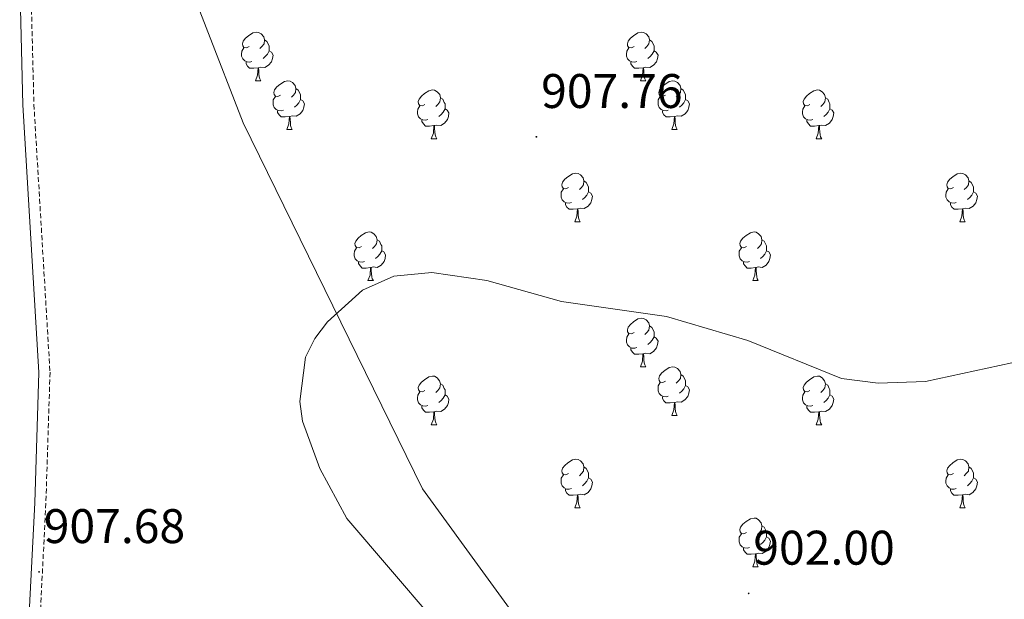
# Model space of a CAD drawing. Units: metres. Extents: x 565520 to 570004, y 4739918 to 4742932.
# Drawn here: x 566542 to 566745, y 4742013 to 4742132 of the extents above; entities that cross this region are included whole.
import ezdxf
from ezdxf.enums import TextEntityAlignment as Align

# ---------------------------------------------------------------- set-up
doc = ezdxf.new("R2010")
doc.units = ezdxf.units.M
doc.header["$MEASUREMENT"] = 0
doc.linetypes.add('TRAZOSX2', pattern=[1.5, 1, -0.5])
for name, color, linetype, lineweight in [('Carátula', 7, 'Continuous', 5), ('Level 21', 19, 'Continuous', 0), ('Level 35', 92, 'TRAZOSX2', 0), ('Level 36', 19, 'Continuous', 40), ('Level 41', 19, 'Continuous', 0), ('Level 5', 36, 'Continuous', 0), ('Level 7', 19, 'Continuous', 0)]:
    doc.layers.add(name, color=color, linetype=linetype, lineweight=lineweight)
doc.styles.add('Arial', font='ARIAL.TTF', dxfattribs={"height": 0.2})

# ---------------------------------------------------------------- blocks, each defined once
blk = doc.blocks.new('5PATER')
at = {"layer": 'Carátula', "linetype": 'Continuous', "lineweight": 5}
h = blk.add_hatch(color=250, dxfattribs=at)
edge = h.paths.add_edge_path()
edge.add_ellipse((0, 0), major_axis=(-1.33, -1.34), ratio=0.999422, start_angle=0, end_angle=360)

msp = doc.modelspace()

# ---------------------------------------------------------------- linework, layer by layer
at = {"layer": 'Level 21', "color": 19, "linetype": 'Continuous', "lineweight": 0}
msp.add_polyline3d([(566623.74, 4741835.87, 904.72), (566620.44, 4741847.22, 905.8), (566615.62, 4741858.27, 905.77), (566612.52, 4741867.8, 905.77), (566598.22, 4741883.5, 905.97), (566596.24, 4741890.28, 906.11), (566592.45, 4741895.92, 906.15), (566589.32, 4741899.55, 906.12), (566582.34, 4741905.31, 905.9), (566575.62, 4741921.99, 905.98), (566551.87, 4741961.3, 906.63), (566546.93, 4741970.98, 906.85), (566545.18, 4741976.71, 906.7), (566542.86, 4741992.41, 906.87), (566544.89, 4742032.66, 907.94), (566545.74, 4742059.53, 907.9), (566542.43, 4742114.69, 908.54), (566541.78, 4742140.27, 908.72)], dxfattribs=at)
at = {"layer": 'Level 21', "color": 19, "linetype": 'TRAZOSX2', "lineweight": 0}
msp.add_polyline3d([(566544.06, 4742140.38, 908.72), (566544.71, 4742114.78, 908.54), (566548.03, 4742059.56, 907.9), (566547.18, 4742032.56, 907.94), (566545.15, 4741992.52, 906.87), (566547.42, 4741977.22, 906.7), (566549.06, 4741971.84, 906.85), (566553.87, 4741962.41, 906.63), (566577.67, 4741923.02, 905.98), (566584.24, 4741906.7, 905.9), (566590.93, 4741901.19, 906.12), (566594.27, 4741897.3, 906.15), (566598.34, 4741891.26, 906.11), (566600.27, 4741884.65, 905.97), (566614.54, 4741868.97, 905.77), (566617.76, 4741859.08, 905.77), (566622.6, 4741848, 905.8), (566626.35, 4741835.07, 904.72), (566667.4, 4741822.5, 904.62), (566677.87, 4741817.38, 904), (566688.26, 4741813.84, 904.58), (566701.33, 4741812.04, 904.9), (566721.84, 4741811.95, 905.13), (566747.55, 4741809.66, 905.04)], dxfattribs=at)
at = {"layer": 'Level 35', "color": 92, "linetype": 'Continuous', "lineweight": 0, "ltscale": 0.5}
msp.add_polyline3d([(566966.35, 4741630.3, 900.07), (566950.46, 4741666.25, 900.46), (566930.89, 4741699.01, 900.54), (566907.56, 4741729.12, 900.03), (566875.68, 4741755.42, 899.64), (566846.55, 4741784.77, 900.42), (566821.66, 4741816.91, 900.54), (566804.55, 4741840.49, 905.01), (566772.44, 4741884.71, 907.14), (566747.66, 4741905.07, 905.01), (566744.37, 4741907.78, 904.67), (566712.31, 4741931.4, 901.53), (566682.55, 4741962.78, 903.28), (566652.43, 4741997.49, 905.24), (566624.76, 4742035.53, 906.39), (566587.83, 4742111.04, 908.51), (566572.56, 4742150.4, 909.32), (566557.95, 4742189.64, 910.26)], dxfattribs=at)
at = {"layer": 'Level 36', "color": 92, "linetype": 'Continuous', "lineweight": 0}
for points in [[(566589.06, 4742126.74, 0.01), (566588.52, 4742126.48, 0.01), (566588, 4742126.53, 0.01), (566587.73, 4742126.9, 0.01), (566587.68, 4742127.33, 0.01), (566587.84, 4742127.85, 0.01), (566588.32, 4742128.44, 0.01), (566588.95, 4742128.97, 0.01), (566589.85, 4742129.56, 0.01), (566590.6, 4742129.72, 0.01), (566591.02, 4742129.66, 0.01), (566591.55, 4742129.35, 0.01), (566592.08, 4742128.76, 0.01), (566592.24, 4742128.12, 0.01), (566592.13, 4742127.27, 0.01), (566591.7, 4742126.74, 0.01), (566591.28, 4742126.32, 0.01)], [(566668.38, 4742126.74, 0.01), (566667.85, 4742126.48, 0.01), (566667.32, 4742126.53, 0.01), (566667.06, 4742126.9, 0.01), (566667, 4742127.33, 0.01), (566667.16, 4742127.85, 0.01), (566667.64, 4742128.44, 0.01), (566668.28, 4742128.97, 0.01), (566669.18, 4742129.56, 0.01), (566669.92, 4742129.72, 0.01), (566670.35, 4742129.66, 0.01), (566670.88, 4742129.35, 0.01), (566671.41, 4742128.76, 0.01), (566671.57, 4742128.12, 0.01), (566671.46, 4742127.27, 0.01), (566671.03, 4742126.74, 0.01), (566670.61, 4742126.32, 0.01)], [(566592.24, 4742128.12, 0.01), (566592.72, 4742127.81, 0.01), (566593.03, 4742127.17, 0.01), (566593.19, 4742126.85, 0.01), (566593.19, 4742126.27, 0.01), (566593.19, 4742125.84, 0.01), (566592.82, 4742125.15, 0.01), (566592.4, 4742124.67, 0.01), (566591.92, 4742124.25, 0.01)], [(566671.57, 4742128.12, 0.01), (566672.04, 4742127.81, 0.01), (566672.36, 4742127.17, 0.01), (566672.52, 4742126.85, 0.01), (566672.52, 4742126.27, 0.01), (566672.52, 4742125.84, 0.01), (566672.15, 4742125.15, 0.01), (566671.73, 4742124.67, 0.01), (566671.25, 4742124.25, 0.01)], [(566589.64, 4742123.66, 0.01), (566589.22, 4742123.5, 0.01), (566588.63, 4742123.56, 0.01), (566588.16, 4742123.77, 0.01), (566587.73, 4742124.2, 0.01), (566587.52, 4742124.78, 0.01), (566587.52, 4742125.2, 0.01), (566587.57, 4742125.79, 0.01), (566588, 4742126.48, 0.01)], [(566593.19, 4742125.84, 0.01), (566593.64, 4742125.59, 0.01), (566593.99, 4742124.98, 0.01), (566593.88, 4742124.25, 0.01), (566593.67, 4742123.61, 0.01), (566593.08, 4742122.87, 0.01), (566592.29, 4742122.39, 0.01), (566591.44, 4742122.5, 0.01), (566591.01, 4742122.37, 0.01)], [(566668.97, 4742123.66, 0.01), (566668.54, 4742123.5, 0.01), (566667.96, 4742123.56, 0.01), (566667.48, 4742123.77, 0.01), (566667.06, 4742124.2, 0.01), (566666.84, 4742124.78, 0.01), (566666.84, 4742125.2, 0.01), (566666.9, 4742125.79, 0.01), (566667.32, 4742126.48, 0.01)], [(566672.52, 4742125.84, 0.01), (566672.97, 4742125.59, 0.01), (566673.32, 4742124.98, 0.01), (566673.21, 4742124.25, 0.01), (566673, 4742123.61, 0.01), (566672.41, 4742122.87, 0.01), (566671.62, 4742122.39, 0.01), (566670.77, 4742122.5, 0.01), (566670.34, 4742122.37, 0.01)], [(566590.9, 4742122.37, 0.01), (566590.01, 4742122.28, 0.01), (566589.16, 4742122.28, 0.01), (566588.74, 4742122.71, 0.01), (566588.42, 4742123.19, 0.01), (566588.42, 4742123.5, 0.01)], [(566670.23, 4742122.37, 0.01), (566669.34, 4742122.28, 0.01), (566668.49, 4742122.28, 0.01), (566668.07, 4742122.71, 0.01), (566667.75, 4742123.19, 0.01), (566667.75, 4742123.5, 0.01)], [(566590.36, 4742119.68, 0.01), (566590.79, 4742120.84, 0.01), (566590.9, 4742122.37, 0.01), (566591.01, 4742122.37, 0.01), (566591.04, 4742121.78, 0.01), (566591.08, 4742121.1, 0.01), (566591.15, 4742120.48, 0.01), (566591.26, 4742120.08, 0.01), (566591.48, 4742119.68, 0.01)], [(566669.68, 4742119.68, 0.01), (566670.12, 4742120.84, 0.01), (566670.23, 4742122.37, 0.01), (566670.34, 4742122.37, 0.01), (566670.37, 4742121.78, 0.01), (566670.41, 4742121.1, 0.01), (566670.48, 4742120.48, 0.01), (566670.59, 4742120.08, 0.01), (566670.81, 4742119.68, 0.01)], [(566590.36, 4742119.68, 0.01), (566591.48, 4742119.68, 0.01)], [(566595.53, 4742116.71, 0.01), (566595, 4742116.44, 0.01), (566594.47, 4742116.5, 0.01), (566594.2, 4742116.87, 0.01), (566594.15, 4742117.29, 0.01), (566594.31, 4742117.81, 0.01), (566594.79, 4742118.41, 0.01), (566595.42, 4742118.94, 0.01), (566596.32, 4742119.52, 0.01), (566597.07, 4742119.68, 0.01), (566597.5, 4742119.63, 0.01), (566598.02, 4742119.31, 0.01), (566598.56, 4742118.73, 0.01), (566598.72, 4742118.09, 0.01), (566598.6, 4742117.24, 0.01), (566598.18, 4742116.71, 0.01), (566597.76, 4742116.28, 0.01)], [(566669.68, 4742119.68, 0.01), (566670.81, 4742119.68, 0.01)], [(566674.86, 4742116.71, 0.01), (566674.33, 4742116.44, 0.01), (566673.8, 4742116.5, 0.01), (566673.53, 4742116.87, 0.01), (566673.48, 4742117.29, 0.01), (566673.64, 4742117.81, 0.01), (566674.12, 4742118.41, 0.01), (566674.75, 4742118.94, 0.01), (566675.65, 4742119.52, 0.01), (566676.4, 4742119.68, 0.01), (566676.82, 4742119.63, 0.01), (566677.35, 4742119.31, 0.01), (566677.88, 4742118.73, 0.01), (566678.04, 4742118.09, 0.01), (566677.93, 4742117.24, 0.01), (566677.51, 4742116.71, 0.01), (566677.09, 4742116.28, 0.01)], [(566598.72, 4742118.09, 0.01), (566599.19, 4742117.77, 0.01), (566599.5, 4742117.13, 0.01), (566599.66, 4742116.81, 0.01), (566599.66, 4742116.23, 0.01), (566599.66, 4742115.81, 0.01), (566599.3, 4742115.12, 0.01), (566598.88, 4742114.64, 0.01), (566598.4, 4742114.22, 0.01)], [(566625.3, 4742114.8, 0.01), (566624.77, 4742114.54, 0.01), (566624.24, 4742114.59, 0.01), (566623.98, 4742114.96, 0.01), (566623.92, 4742115.39, 0.01), (566624.08, 4742115.91, 0.01), (566624.56, 4742116.5, 0.01), (566625.2, 4742117.03, 0.01), (566626.1, 4742117.62, 0.01), (566626.84, 4742117.78, 0.01), (566627.27, 4742117.72, 0.01), (566627.8, 4742117.41, 0.01), (566628.33, 4742116.82, 0.01), (566628.49, 4742116.18, 0.01), (566628.38, 4742115.33, 0.01), (566627.95, 4742114.8, 0.01), (566627.53, 4742114.38, 0.01)], [(566678.04, 4742118.09, 0.01), (566678.52, 4742117.77, 0.01), (566678.83, 4742117.13, 0.01), (566678.99, 4742116.81, 0.01), (566678.99, 4742116.23, 0.01), (566678.99, 4742115.81, 0.01), (566678.62, 4742115.12, 0.01), (566678.2, 4742114.64, 0.01), (566677.72, 4742114.22, 0.01)], [(566704.63, 4742114.8, 0.01), (566704.1, 4742114.54, 0.01), (566703.57, 4742114.59, 0.01), (566703.3, 4742114.96, 0.01), (566703.25, 4742115.39, 0.01), (566703.41, 4742115.91, 0.01), (566703.89, 4742116.5, 0.01), (566704.52, 4742117.03, 0.01), (566705.42, 4742117.62, 0.01), (566706.17, 4742117.78, 0.01), (566706.59, 4742117.72, 0.01), (566707.12, 4742117.41, 0.01), (566707.65, 4742116.82, 0.01), (566707.81, 4742116.18, 0.01), (566707.7, 4742115.33, 0.01), (566707.28, 4742114.8, 0.01), (566706.86, 4742114.38, 0.01)], [(566596.12, 4742113.63, 0.01), (566595.69, 4742113.47, 0.01), (566595.1, 4742113.53, 0.01), (566594.63, 4742113.74, 0.01), (566594.2, 4742114.16, 0.01), (566593.99, 4742114.75, 0.01), (566593.99, 4742115.17, 0.01), (566594.04, 4742115.75, 0.01), (566594.47, 4742116.44, 0.01)], [(566599.66, 4742115.81, 0.01), (566600.12, 4742115.56, 0.01), (566600.46, 4742114.94, 0.01), (566600.36, 4742114.22, 0.01), (566600.14, 4742113.58, 0.01), (566599.56, 4742112.84, 0.01), (566598.76, 4742112.36, 0.01), (566597.92, 4742112.46, 0.01), (566597.48, 4742112.33, 0.01)], [(566628.49, 4742116.18, 0.01), (566628.96, 4742115.87, 0.01), (566629.28, 4742115.23, 0.01), (566629.44, 4742114.91, 0.01), (566629.44, 4742114.33, 0.01), (566629.44, 4742113.9, 0.01), (566629.07, 4742113.21, 0.01), (566628.65, 4742112.73, 0.01), (566628.17, 4742112.31, 0.01)], [(566675.44, 4742113.63, 0.01), (566675.02, 4742113.47, 0.01), (566674.43, 4742113.53, 0.01), (566673.96, 4742113.74, 0.01), (566673.53, 4742114.16, 0.01), (566673.32, 4742114.75, 0.01), (566673.32, 4742115.17, 0.01), (566673.37, 4742115.75, 0.01), (566673.8, 4742116.44, 0.01)], [(566678.99, 4742115.81, 0.01), (566679.45, 4742115.56, 0.01), (566679.79, 4742114.94, 0.01), (566679.68, 4742114.22, 0.01), (566679.47, 4742113.58, 0.01), (566678.89, 4742112.84, 0.01), (566678.09, 4742112.36, 0.01), (566677.24, 4742112.46, 0.01), (566676.81, 4742112.33, 0.01)], [(566707.81, 4742116.18, 0.01), (566708.29, 4742115.87, 0.01), (566708.6, 4742115.23, 0.01), (566708.76, 4742114.91, 0.01), (566708.76, 4742114.33, 0.01), (566708.76, 4742113.9, 0.01), (566708.39, 4742113.21, 0.01), (566707.97, 4742112.73, 0.01), (566707.49, 4742112.31, 0.01)], [(566597.38, 4742112.33, 0.01), (566596.48, 4742112.25, 0.01), (566595.64, 4742112.25, 0.01), (566595.22, 4742112.68, 0.01), (566594.9, 4742113.15, 0.01), (566594.9, 4742113.47, 0.01)], [(566625.89, 4742111.72, 0.01), (566625.46, 4742111.56, 0.01), (566624.88, 4742111.62, 0.01), (566624.4, 4742111.83, 0.01), (566623.98, 4742112.26, 0.01), (566623.76, 4742112.84, 0.01), (566623.76, 4742113.26, 0.01), (566623.82, 4742113.85, 0.01), (566624.24, 4742114.54, 0.01)], [(566629.44, 4742113.9, 0.01), (566629.89, 4742113.65, 0.01), (566630.24, 4742113.04, 0.01), (566630.13, 4742112.31, 0.01), (566629.92, 4742111.67, 0.01), (566629.33, 4742110.93, 0.01), (566628.54, 4742110.45, 0.01), (566627.69, 4742110.56, 0.01), (566627.26, 4742110.43, 0.01)], [(566676.7, 4742112.33, 0.01), (566675.81, 4742112.25, 0.01), (566674.97, 4742112.25, 0.01), (566674.54, 4742112.68, 0.01), (566674.22, 4742113.15, 0.01), (566674.22, 4742113.47, 0.01)], [(566705.21, 4742111.72, 0.01), (566704.79, 4742111.56, 0.01), (566704.2, 4742111.62, 0.01), (566703.73, 4742111.83, 0.01), (566703.3, 4742112.26, 0.01), (566703.09, 4742112.84, 0.01), (566703.09, 4742113.26, 0.01), (566703.14, 4742113.85, 0.01), (566703.57, 4742114.54, 0.01)], [(566708.76, 4742113.9, 0.01), (566709.22, 4742113.65, 0.01), (566709.56, 4742113.04, 0.01), (566709.45, 4742112.31, 0.01), (566709.24, 4742111.67, 0.01), (566708.66, 4742110.93, 0.01), (566707.86, 4742110.45, 0.01), (566707.01, 4742110.56, 0.01), (566706.58, 4742110.43, 0.01)], [(566596.83, 4742109.65, 0.01), (566597.26, 4742110.81, 0.01), (566597.38, 4742112.33, 0.01), (566597.48, 4742112.33, 0.01), (566597.52, 4742111.75, 0.01), (566597.56, 4742111.06, 0.01), (566597.62, 4742110.45, 0.01), (566597.74, 4742110.05, 0.01), (566597.96, 4742109.65, 0.01)], [(566627.15, 4742110.43, 0.01), (566626.26, 4742110.34, 0.01), (566625.41, 4742110.34, 0.01), (566624.99, 4742110.77, 0.01), (566624.67, 4742111.25, 0.01), (566624.67, 4742111.56, 0.01)], [(566676.16, 4742109.65, 0.01), (566676.59, 4742110.81, 0.01), (566676.7, 4742112.33, 0.01), (566676.81, 4742112.33, 0.01), (566676.85, 4742111.75, 0.01), (566676.88, 4742111.06, 0.01), (566676.95, 4742110.45, 0.01), (566677.07, 4742110.05, 0.01), (566677.28, 4742109.65, 0.01)], [(566706.47, 4742110.43, 0.01), (566705.58, 4742110.34, 0.01), (566704.74, 4742110.34, 0.01), (566704.31, 4742110.77, 0.01), (566703.99, 4742111.25, 0.01), (566703.99, 4742111.56, 0.01)], [(566596.83, 4742109.65, 0.01), (566597.96, 4742109.65, 0.01)], [(566626.6, 4742107.74, 0.01), (566627.04, 4742108.9, 0.01), (566627.15, 4742110.43, 0.01), (566627.26, 4742110.43, 0.01), (566627.29, 4742109.84, 0.01), (566627.33, 4742109.16, 0.01), (566627.4, 4742108.54, 0.01), (566627.51, 4742108.14, 0.01), (566627.73, 4742107.74, 0.01)], [(566676.16, 4742109.65, 0.01), (566677.28, 4742109.65, 0.01)], [(566705.93, 4742107.74, 0.01), (566706.36, 4742108.9, 0.01), (566706.47, 4742110.43, 0.01), (566706.58, 4742110.43, 0.01), (566706.62, 4742109.84, 0.01), (566706.65, 4742109.16, 0.01), (566706.72, 4742108.54, 0.01), (566706.84, 4742108.14, 0.01), (566707.05, 4742107.74, 0.01)], [(566626.6, 4742107.74, 0.01), (566627.73, 4742107.74, 0.01)], [(566705.93, 4742107.74, 0.01), (566707.05, 4742107.74, 0.01)], [(566654.88, 4742097.66, 0.01), (566654.35, 4742097.4, 0.01), (566653.82, 4742097.45, 0.01), (566653.55, 4742097.82, 0.01), (566653.5, 4742098.24, 0.01), (566653.66, 4742098.76, 0.01), (566654.14, 4742099.36, 0.01), (566654.77, 4742099.89, 0.01), (566655.67, 4742100.48, 0.01), (566656.42, 4742100.64, 0.01), (566656.84, 4742100.58, 0.01), (566657.37, 4742100.26, 0.01), (566657.9, 4742099.68, 0.01), (566658.06, 4742099.04, 0.01), (566657.95, 4742098.19, 0.01), (566657.53, 4742097.66, 0.01), (566657.11, 4742097.24, 0.01)], [(566658.06, 4742099.04, 0.01), (566658.54, 4742098.72, 0.01), (566658.85, 4742098.08, 0.01), (566659.01, 4742097.76, 0.01), (566659.01, 4742097.18, 0.01), (566659.01, 4742096.76, 0.01), (566658.64, 4742096.07, 0.01), (566658.22, 4742095.59, 0.01), (566657.74, 4742095.17, 0.01)], [(566734.2, 4742097.66, 0.01), (566733.68, 4742097.39, 0.01), (566733.14, 4742097.45, 0.01), (566732.88, 4742097.82, 0.01), (566732.82, 4742098.24, 0.01), (566732.98, 4742098.76, 0.01), (566733.46, 4742099.36, 0.01), (566734.1, 4742099.89, 0.01), (566735, 4742100.47, 0.01), (566735.74, 4742100.63, 0.01), (566736.17, 4742100.58, 0.01), (566736.7, 4742100.26, 0.01), (566737.23, 4742099.68, 0.01), (566737.39, 4742099.04, 0.01), (566737.28, 4742098.19, 0.01), (566736.86, 4742097.66, 0.01), (566736.44, 4742097.23, 0.01)], [(566737.39, 4742099.04, 0.01), (566737.86, 4742098.72, 0.01), (566738.18, 4742098.08, 0.01), (566738.34, 4742097.76, 0.01), (566738.34, 4742097.18, 0.01), (566738.34, 4742096.76, 0.01), (566737.97, 4742096.07, 0.01), (566737.55, 4742095.59, 0.01), (566737.07, 4742095.17, 0.01)], [(566655.46, 4742094.58, 0.01), (566655.04, 4742094.42, 0.01), (566654.45, 4742094.48, 0.01), (566653.98, 4742094.69, 0.01), (566653.55, 4742095.12, 0.01), (566653.34, 4742095.7, 0.01), (566653.34, 4742096.12, 0.01), (566653.39, 4742096.7, 0.01), (566653.82, 4742097.4, 0.01)], [(566734.79, 4742094.58, 0.01), (566734.36, 4742094.42, 0.01), (566733.78, 4742094.48, 0.01), (566733.3, 4742094.69, 0.01), (566732.88, 4742095.11, 0.01), (566732.66, 4742095.7, 0.01), (566732.66, 4742096.12, 0.01), (566732.72, 4742096.7, 0.01), (566733.14, 4742097.39, 0.01)], [(566659.01, 4742096.76, 0.01), (566659.47, 4742096.51, 0.01), (566659.81, 4742095.9, 0.01), (566659.7, 4742095.17, 0.01), (566659.49, 4742094.53, 0.01), (566658.91, 4742093.79, 0.01), (566658.11, 4742093.31, 0.01), (566657.26, 4742093.42, 0.01), (566656.83, 4742093.28, 0.01)], [(566738.34, 4742096.76, 0.01), (566738.8, 4742096.51, 0.01), (566739.14, 4742095.89, 0.01), (566739.03, 4742095.17, 0.01), (566738.82, 4742094.53, 0.01), (566738.24, 4742093.79, 0.01), (566737.44, 4742093.31, 0.01), (566736.59, 4742093.41, 0.01), (566736.16, 4742093.28, 0.01)], [(566656.72, 4742093.28, 0.01), (566655.83, 4742093.2, 0.01), (566654.99, 4742093.2, 0.01), (566654.56, 4742093.63, 0.01), (566654.24, 4742094.1, 0.01), (566654.24, 4742094.42, 0.01)], [(566656.18, 4742090.6, 0.01), (566656.61, 4742091.76, 0.01), (566656.72, 4742093.28, 0.01), (566656.83, 4742093.28, 0.01), (566656.87, 4742092.7, 0.01), (566656.9, 4742092.02, 0.01), (566656.97, 4742091.4, 0.01), (566657.09, 4742091, 0.01), (566657.3, 4742090.6, 0.01)], [(566736.05, 4742093.28, 0.01), (566735.16, 4742093.2, 0.01), (566734.32, 4742093.2, 0.01), (566733.89, 4742093.63, 0.01), (566733.57, 4742094.1, 0.01), (566733.57, 4742094.42, 0.01)], [(566735.5, 4742090.6, 0.01), (566735.94, 4742091.76, 0.01), (566736.05, 4742093.28, 0.01), (566736.16, 4742093.28, 0.01), (566736.2, 4742092.7, 0.01), (566736.23, 4742092.01, 0.01), (566736.3, 4742091.4, 0.01), (566736.42, 4742091, 0.01), (566736.63, 4742090.6, 0.01)], [(566656.18, 4742090.6, 0.01), (566657.3, 4742090.6, 0.01)], [(566735.5, 4742090.6, 0.01), (566736.63, 4742090.6, 0.01)], [(566612.24, 4742085.52, 0.01), (566611.71, 4742085.26, 0.01), (566611.18, 4742085.31, 0.01), (566610.92, 4742085.68, 0.01), (566610.86, 4742086.11, 0.01), (566611.02, 4742086.63, 0.01), (566611.5, 4742087.22, 0.01), (566612.14, 4742087.75, 0.01), (566613.04, 4742088.34, 0.01), (566613.78, 4742088.5, 0.01), (566614.21, 4742088.44, 0.01), (566614.74, 4742088.13, 0.01), (566615.27, 4742087.54, 0.01), (566615.43, 4742086.9, 0.01), (566615.32, 4742086.05, 0.01), (566614.89, 4742085.52, 0.01), (566614.47, 4742085.1, 0.01)], [(566615.43, 4742086.9, 0.01), (566615.9, 4742086.59, 0.01), (566616.22, 4742085.95, 0.01), (566616.38, 4742085.63, 0.01), (566616.38, 4742085.05, 0.01), (566616.38, 4742084.62, 0.01), (566616.01, 4742083.93, 0.01), (566615.59, 4742083.45, 0.01), (566615.11, 4742083.03, 0.01)], [(566691.57, 4742085.52, 0.01), (566691.04, 4742085.26, 0.01), (566690.51, 4742085.31, 0.01), (566690.24, 4742085.68, 0.01), (566690.19, 4742086.1, 0.01), (566690.35, 4742086.62, 0.01), (566690.83, 4742087.22, 0.01), (566691.46, 4742087.75, 0.01), (566692.36, 4742088.34, 0.01), (566693.11, 4742088.5, 0.01), (566693.53, 4742088.44, 0.01), (566694.06, 4742088.12, 0.01), (566694.59, 4742087.54, 0.01), (566694.75, 4742086.9, 0.01), (566694.64, 4742086.05, 0.01), (566694.22, 4742085.52, 0.01), (566693.8, 4742085.1, 0.01)], [(566694.75, 4742086.9, 0.01), (566695.23, 4742086.58, 0.01), (566695.54, 4742085.94, 0.01), (566695.7, 4742085.62, 0.01), (566695.7, 4742085.04, 0.01), (566695.7, 4742084.62, 0.01), (566695.33, 4742083.93, 0.01), (566694.91, 4742083.45, 0.01), (566694.43, 4742083.03, 0.01)], [(566612.83, 4742082.44, 0.01), (566612.4, 4742082.28, 0.01), (566611.82, 4742082.34, 0.01), (566611.34, 4742082.55, 0.01), (566610.92, 4742082.98, 0.01), (566610.7, 4742083.56, 0.01), (566610.7, 4742083.98, 0.01), (566610.76, 4742084.57, 0.01), (566611.18, 4742085.26, 0.01)], [(566692.15, 4742082.44, 0.01), (566691.73, 4742082.28, 0.01), (566691.14, 4742082.34, 0.01), (566690.67, 4742082.55, 0.01), (566690.24, 4742082.98, 0.01), (566690.03, 4742083.56, 0.01), (566690.03, 4742083.98, 0.01), (566690.08, 4742084.56, 0.01), (566690.51, 4742085.26, 0.01)], [(566616.38, 4742084.62, 0.01), (566616.83, 4742084.37, 0.01), (566617.18, 4742083.76, 0.01), (566617.07, 4742083.03, 0.01), (566616.86, 4742082.39, 0.01), (566616.27, 4742081.65, 0.01), (566615.48, 4742081.17, 0.01), (566614.63, 4742081.28, 0.01), (566614.2, 4742081.15, 0.01)], [(566695.7, 4742084.62, 0.01), (566696.16, 4742084.37, 0.01), (566696.5, 4742083.76, 0.01), (566696.39, 4742083.03, 0.01), (566696.18, 4742082.39, 0.01), (566695.6, 4742081.65, 0.01), (566694.8, 4742081.17, 0.01), (566693.95, 4742081.28, 0.01), (566693.52, 4742081.14, 0.01)], [(566614.09, 4742081.15, 0.01), (566613.2, 4742081.06, 0.01), (566612.35, 4742081.06, 0.01), (566611.93, 4742081.49, 0.01), (566611.61, 4742081.97, 0.01), (566611.61, 4742082.28, 0.01)], [(566613.54, 4742078.46, 0.01), (566613.98, 4742079.62, 0.01), (566614.09, 4742081.15, 0.01), (566614.2, 4742081.15, 0.01), (566614.23, 4742080.56, 0.01), (566614.27, 4742079.88, 0.01), (566614.34, 4742079.26, 0.01), (566614.45, 4742078.86, 0.01), (566614.67, 4742078.46, 0.01)], [(566693.41, 4742081.14, 0.01), (566692.52, 4742081.06, 0.01), (566691.68, 4742081.06, 0.01), (566691.25, 4742081.49, 0.01), (566690.93, 4742081.96, 0.01), (566690.93, 4742082.28, 0.01)], [(566692.87, 4742078.46, 0.01), (566693.3, 4742079.62, 0.01), (566693.41, 4742081.14, 0.01), (566693.52, 4742081.14, 0.01), (566693.56, 4742080.56, 0.01), (566693.59, 4742079.88, 0.01), (566693.66, 4742079.26, 0.01), (566693.78, 4742078.86, 0.01), (566693.99, 4742078.46, 0.01)], [(566613.54, 4742078.46, 0.01), (566614.67, 4742078.46, 0.01)], [(566692.87, 4742078.46, 0.01), (566693.99, 4742078.46, 0.01)], [(566668.38, 4742067.75, 0.01), (566667.85, 4742067.49, 0.01), (566667.32, 4742067.54, 0.01), (566667.06, 4742067.91, 0.01), (566667, 4742068.34, 0.01), (566667.16, 4742068.86, 0.01), (566667.64, 4742069.45, 0.01), (566668.28, 4742069.98, 0.01), (566669.18, 4742070.57, 0.01), (566669.92, 4742070.73, 0.01), (566670.34, 4742070.67, 0.01), (566670.88, 4742070.36, 0.01), (566671.4, 4742069.77, 0.01), (566671.56, 4742069.13, 0.01), (566671.46, 4742068.28, 0.01), (566671.03, 4742067.75, 0.01), (566670.61, 4742067.33, 0.01)], [(566671.56, 4742069.13, 0.01), (566672.04, 4742068.82, 0.01), (566672.36, 4742068.18, 0.01), (566672.52, 4742067.86, 0.01), (566672.52, 4742067.28, 0.01), (566672.52, 4742066.85, 0.01), (566672.14, 4742066.16, 0.01), (566671.72, 4742065.68, 0.01), (566671.24, 4742065.26, 0.01)], [(566668.96, 4742064.67, 0.01), (566668.54, 4742064.51, 0.01), (566667.96, 4742064.57, 0.01), (566667.48, 4742064.78, 0.01), (566667.06, 4742065.21, 0.01), (566666.84, 4742065.79, 0.01), (566666.84, 4742066.21, 0.01), (566666.9, 4742066.8, 0.01), (566667.32, 4742067.49, 0.01)], [(566672.52, 4742066.85, 0.01), (566672.97, 4742066.6, 0.01), (566673.32, 4742065.99, 0.01), (566673.2, 4742065.26, 0.01), (566673, 4742064.62, 0.01), (566672.41, 4742063.88, 0.01), (566671.62, 4742063.4, 0.01), (566670.76, 4742063.51, 0.01), (566670.34, 4742063.38, 0.01)], [(566670.22, 4742063.38, 0.01), (566669.34, 4742063.29, 0.01), (566668.49, 4742063.29, 0.01), (566668.06, 4742063.72, 0.01), (566667.74, 4742064.2, 0.01), (566667.74, 4742064.51, 0.01)], [(566669.68, 4742060.69, 0.01), (566670.12, 4742061.85, 0.01), (566670.22, 4742063.38, 0.01), (566670.34, 4742063.38, 0.01), (566670.37, 4742062.79, 0.01), (566670.4, 4742062.11, 0.01), (566670.48, 4742061.49, 0.01), (566670.59, 4742061.09, 0.01), (566670.8, 4742060.69, 0.01)], [(566669.68, 4742060.69, 0.01), (566670.8, 4742060.69, 0.01)], [(566674.86, 4742057.72, 0.01), (566674.32, 4742057.45, 0.01), (566673.8, 4742057.51, 0.01), (566673.53, 4742057.88, 0.01), (566673.48, 4742058.3, 0.01), (566673.64, 4742058.82, 0.01), (566674.12, 4742059.42, 0.01), (566674.75, 4742059.95, 0.01), (566675.65, 4742060.53, 0.01), (566676.4, 4742060.69, 0.01), (566676.82, 4742060.64, 0.01), (566677.35, 4742060.32, 0.01), (566677.88, 4742059.74, 0.01), (566678.04, 4742059.1, 0.01), (566677.93, 4742058.25, 0.01), (566677.5, 4742057.72, 0.01), (566677.08, 4742057.29, 0.01)], [(566625.3, 4742055.81, 0.01), (566624.77, 4742055.55, 0.01), (566624.24, 4742055.6, 0.01), (566623.98, 4742055.97, 0.01), (566623.92, 4742056.4, 0.01), (566624.08, 4742056.92, 0.01), (566624.56, 4742057.51, 0.01), (566625.2, 4742058.04, 0.01), (566626.1, 4742058.63, 0.01), (566626.84, 4742058.79, 0.01), (566627.26, 4742058.73, 0.01), (566627.8, 4742058.42, 0.01), (566628.32, 4742057.83, 0.01), (566628.48, 4742057.19, 0.01), (566628.38, 4742056.34, 0.01), (566627.95, 4742055.81, 0.01), (566627.53, 4742055.39, 0.01)], [(566678.04, 4742059.1, 0.01), (566678.52, 4742058.78, 0.01), (566678.83, 4742058.14, 0.01), (566678.99, 4742057.82, 0.01), (566678.99, 4742057.24, 0.01), (566678.99, 4742056.82, 0.01), (566678.62, 4742056.13, 0.01), (566678.2, 4742055.65, 0.01), (566677.72, 4742055.23, 0.01)], [(566704.63, 4742055.81, 0.01), (566704.1, 4742055.55, 0.01), (566703.57, 4742055.6, 0.01), (566703.3, 4742055.97, 0.01), (566703.25, 4742056.4, 0.01), (566703.41, 4742056.92, 0.01), (566703.89, 4742057.51, 0.01), (566704.52, 4742058.04, 0.01), (566705.42, 4742058.63, 0.01), (566706.17, 4742058.79, 0.01), (566706.59, 4742058.73, 0.01), (566707.12, 4742058.42, 0.01), (566707.65, 4742057.83, 0.01), (566707.81, 4742057.19, 0.01), (566707.7, 4742056.34, 0.01), (566707.28, 4742055.81, 0.01), (566706.86, 4742055.39, 0.01)], [(566628.48, 4742057.19, 0.01), (566628.96, 4742056.88, 0.01), (566629.28, 4742056.24, 0.01), (566629.44, 4742055.92, 0.01), (566629.44, 4742055.34, 0.01), (566629.44, 4742054.91, 0.01), (566629.06, 4742054.22, 0.01), (566628.64, 4742053.74, 0.01), (566628.16, 4742053.32, 0.01)], [(566675.44, 4742054.64, 0.01), (566675.02, 4742054.48, 0.01), (566674.43, 4742054.54, 0.01), (566673.96, 4742054.75, 0.01), (566673.53, 4742055.17, 0.01), (566673.32, 4742055.76, 0.01), (566673.32, 4742056.18, 0.01), (566673.37, 4742056.76, 0.01), (566673.8, 4742057.45, 0.01)], [(566678.99, 4742056.82, 0.01), (566679.44, 4742056.57, 0.01), (566679.79, 4742055.95, 0.01), (566679.68, 4742055.23, 0.01), (566679.47, 4742054.59, 0.01), (566678.88, 4742053.85, 0.01), (566678.09, 4742053.37, 0.01), (566677.24, 4742053.47, 0.01), (566676.81, 4742053.34, 0.01)], [(566707.81, 4742057.19, 0.01), (566708.29, 4742056.88, 0.01), (566708.6, 4742056.24, 0.01), (566708.76, 4742055.92, 0.01), (566708.76, 4742055.34, 0.01), (566708.76, 4742054.91, 0.01), (566708.39, 4742054.22, 0.01), (566707.97, 4742053.74, 0.01), (566707.49, 4742053.32, 0.01)], [(566625.88, 4742052.73, 0.01), (566625.46, 4742052.57, 0.01), (566624.88, 4742052.63, 0.01), (566624.4, 4742052.84, 0.01), (566623.98, 4742053.27, 0.01), (566623.76, 4742053.85, 0.01), (566623.76, 4742054.27, 0.01), (566623.82, 4742054.86, 0.01), (566624.24, 4742055.55, 0.01)], [(566629.44, 4742054.91, 0.01), (566629.89, 4742054.66, 0.01), (566630.24, 4742054.05, 0.01), (566630.12, 4742053.32, 0.01), (566629.92, 4742052.68, 0.01), (566629.33, 4742051.94, 0.01), (566628.54, 4742051.46, 0.01), (566627.68, 4742051.57, 0.01), (566627.26, 4742051.44, 0.01)], [(566676.7, 4742053.34, 0.01), (566675.81, 4742053.26, 0.01), (566674.96, 4742053.26, 0.01), (566674.54, 4742053.69, 0.01), (566674.22, 4742054.16, 0.01), (566674.22, 4742054.48, 0.01)], [(566705.21, 4742052.73, 0.01), (566704.79, 4742052.57, 0.01), (566704.2, 4742052.63, 0.01), (566703.73, 4742052.84, 0.01), (566703.3, 4742053.27, 0.01), (566703.09, 4742053.85, 0.01), (566703.09, 4742054.27, 0.01), (566703.14, 4742054.86, 0.01), (566703.57, 4742055.55, 0.01)], [(566708.76, 4742054.91, 0.01), (566709.22, 4742054.66, 0.01), (566709.56, 4742054.05, 0.01), (566709.45, 4742053.32, 0.01), (566709.24, 4742052.68, 0.01), (566708.66, 4742051.94, 0.01), (566707.86, 4742051.46, 0.01), (566707.01, 4742051.57, 0.01), (566706.58, 4742051.44, 0.01)], [(566627.14, 4742051.44, 0.01), (566626.26, 4742051.35, 0.01), (566625.41, 4742051.35, 0.01), (566624.98, 4742051.78, 0.01), (566624.66, 4742052.26, 0.01), (566624.66, 4742052.57, 0.01)], [(566676.16, 4742050.66, 0.01), (566676.59, 4742051.82, 0.01), (566676.7, 4742053.34, 0.01), (566676.81, 4742053.34, 0.01), (566676.84, 4742052.76, 0.01), (566676.88, 4742052.07, 0.01), (566676.95, 4742051.46, 0.01), (566677.06, 4742051.06, 0.01), (566677.28, 4742050.66, 0.01)], [(566706.47, 4742051.44, 0.01), (566705.58, 4742051.35, 0.01), (566704.74, 4742051.35, 0.01), (566704.31, 4742051.78, 0.01), (566703.99, 4742052.26, 0.01), (566703.99, 4742052.57, 0.01)], [(566626.6, 4742048.75, 0.01), (566627.04, 4742049.91, 0.01), (566627.14, 4742051.44, 0.01), (566627.26, 4742051.44, 0.01), (566627.29, 4742050.85, 0.01), (566627.32, 4742050.17, 0.01), (566627.4, 4742049.55, 0.01), (566627.51, 4742049.15, 0.01), (566627.72, 4742048.75, 0.01)], [(566676.16, 4742050.66, 0.01), (566677.28, 4742050.66, 0.01)], [(566705.93, 4742048.75, 0.01), (566706.36, 4742049.91, 0.01), (566706.47, 4742051.44, 0.01), (566706.58, 4742051.44, 0.01), (566706.62, 4742050.85, 0.01), (566706.65, 4742050.17, 0.01), (566706.72, 4742049.55, 0.01), (566706.84, 4742049.15, 0.01), (566707.05, 4742048.75, 0.01)], [(566626.6, 4742048.75, 0.01), (566627.72, 4742048.75, 0.01)], [(566705.93, 4742048.75, 0.01), (566707.05, 4742048.75, 0.01)], [(566654.88, 4742038.67, 0.01), (566654.35, 4742038.4, 0.01), (566653.82, 4742038.46, 0.01), (566653.55, 4742038.83, 0.01), (566653.5, 4742039.25, 0.01), (566653.66, 4742039.77, 0.01), (566654.14, 4742040.37, 0.01), (566654.77, 4742040.9, 0.01), (566655.67, 4742041.48, 0.01), (566656.42, 4742041.64, 0.01), (566656.84, 4742041.59, 0.01), (566657.37, 4742041.27, 0.01), (566657.9, 4742040.69, 0.01), (566658.06, 4742040.05, 0.01), (566657.95, 4742039.2, 0.01), (566657.53, 4742038.67, 0.01), (566657.11, 4742038.24, 0.01)], [(566658.06, 4742040.05, 0.01), (566658.54, 4742039.73, 0.01), (566658.85, 4742039.09, 0.01), (566659.01, 4742038.77, 0.01), (566659.01, 4742038.19, 0.01), (566659.01, 4742037.77, 0.01), (566658.64, 4742037.08, 0.01), (566658.22, 4742036.6, 0.01), (566657.74, 4742036.18, 0.01)], [(566734.2, 4742038.67, 0.01), (566733.67, 4742038.4, 0.01), (566733.14, 4742038.46, 0.01), (566732.88, 4742038.83, 0.01), (566732.82, 4742039.25, 0.01), (566732.98, 4742039.77, 0.01), (566733.46, 4742040.37, 0.01), (566734.1, 4742040.9, 0.01), (566735, 4742041.48, 0.01), (566735.74, 4742041.64, 0.01), (566736.17, 4742041.59, 0.01), (566736.7, 4742041.27, 0.01), (566737.23, 4742040.69, 0.01), (566737.39, 4742040.05, 0.01), (566737.28, 4742039.2, 0.01), (566736.85, 4742038.67, 0.01), (566736.43, 4742038.24, 0.01)], [(566737.39, 4742040.05, 0.01), (566737.86, 4742039.73, 0.01), (566738.18, 4742039.09, 0.01), (566738.34, 4742038.77, 0.01), (566738.34, 4742038.19, 0.01), (566738.34, 4742037.77, 0.01), (566737.97, 4742037.08, 0.01), (566737.55, 4742036.6, 0.01), (566737.07, 4742036.18, 0.01)], [(566655.46, 4742035.59, 0.01), (566655.04, 4742035.43, 0.01), (566654.45, 4742035.49, 0.01), (566653.98, 4742035.7, 0.01), (566653.55, 4742036.12, 0.01), (566653.34, 4742036.71, 0.01), (566653.34, 4742037.13, 0.01), (566653.39, 4742037.71, 0.01), (566653.82, 4742038.4, 0.01)], [(566734.79, 4742035.59, 0.01), (566734.36, 4742035.43, 0.01), (566733.78, 4742035.49, 0.01), (566733.3, 4742035.7, 0.01), (566732.88, 4742036.12, 0.01), (566732.66, 4742036.71, 0.01), (566732.66, 4742037.13, 0.01), (566732.72, 4742037.71, 0.01), (566733.14, 4742038.4, 0.01)], [(566659.01, 4742037.77, 0.01), (566659.47, 4742037.52, 0.01), (566659.81, 4742036.9, 0.01), (566659.7, 4742036.18, 0.01), (566659.49, 4742035.54, 0.01), (566658.91, 4742034.8, 0.01), (566658.11, 4742034.32, 0.01), (566657.26, 4742034.42, 0.01), (566656.83, 4742034.29, 0.01)], [(566738.34, 4742037.77, 0.01), (566738.79, 4742037.52, 0.01), (566739.14, 4742036.9, 0.01), (566739.03, 4742036.18, 0.01), (566738.82, 4742035.54, 0.01), (566738.23, 4742034.8, 0.01), (566737.44, 4742034.32, 0.01), (566736.59, 4742034.42, 0.01), (566736.16, 4742034.29, 0.01)], [(566656.72, 4742034.29, 0.01), (566655.83, 4742034.21, 0.01), (566654.99, 4742034.21, 0.01), (566654.56, 4742034.64, 0.01), (566654.24, 4742035.11, 0.01), (566654.24, 4742035.43, 0.01)], [(566656.18, 4742031.61, 0.01), (566656.61, 4742032.77, 0.01), (566656.72, 4742034.29, 0.01), (566656.83, 4742034.29, 0.01), (566656.87, 4742033.71, 0.01), (566656.9, 4742033.02, 0.01), (566656.97, 4742032.41, 0.01), (566657.09, 4742032.01, 0.01), (566657.3, 4742031.61, 0.01)], [(566736.05, 4742034.29, 0.01), (566735.16, 4742034.21, 0.01), (566734.31, 4742034.21, 0.01), (566733.89, 4742034.64, 0.01), (566733.57, 4742035.11, 0.01), (566733.57, 4742035.43, 0.01)], [(566735.5, 4742031.61, 0.01), (566735.94, 4742032.77, 0.01), (566736.05, 4742034.29, 0.01), (566736.16, 4742034.29, 0.01), (566736.19, 4742033.71, 0.01), (566736.23, 4742033.02, 0.01), (566736.3, 4742032.41, 0.01), (566736.41, 4742032.01, 0.01), (566736.63, 4742031.61, 0.01)], [(566656.18, 4742031.61, 0.01), (566657.3, 4742031.61, 0.01)], [(566735.5, 4742031.61, 0.01), (566736.63, 4742031.61, 0.01)], [(566691.57, 4742026.53, 0.01), (566691.04, 4742026.26, 0.01), (566690.51, 4742026.32, 0.01), (566690.24, 4742026.69, 0.01), (566690.19, 4742027.11, 0.01), (566690.35, 4742027.63, 0.01), (566690.83, 4742028.23, 0.01), (566691.46, 4742028.76, 0.01), (566692.36, 4742029.34, 0.01), (566693.11, 4742029.5, 0.01), (566693.53, 4742029.45, 0.01), (566694.06, 4742029.13, 0.01), (566694.59, 4742028.55, 0.01), (566694.75, 4742027.91, 0.01), (566694.64, 4742027.06, 0.01), (566694.22, 4742026.53, 0.01), (566693.8, 4742026.1, 0.01)], [(566694.75, 4742027.91, 0.01), (566695.23, 4742027.59, 0.01), (566695.54, 4742026.95, 0.01), (566695.7, 4742026.63, 0.01), (566695.7, 4742026.05, 0.01), (566695.7, 4742025.63, 0.01), (566695.33, 4742024.94, 0.01), (566694.91, 4742024.46, 0.01), (566694.43, 4742024.04, 0.01)], [(566692.15, 4742023.45, 0.01), (566691.73, 4742023.29, 0.01), (566691.14, 4742023.35, 0.01), (566690.67, 4742023.56, 0.01), (566690.24, 4742023.98, 0.01), (566690.03, 4742024.57, 0.01), (566690.03, 4742024.99, 0.01), (566690.08, 4742025.57, 0.01), (566690.51, 4742026.26, 0.01)], [(566695.7, 4742025.63, 0.01), (566696.16, 4742025.38, 0.01), (566696.5, 4742024.76, 0.01), (566696.39, 4742024.04, 0.01), (566696.18, 4742023.4, 0.01), (566695.6, 4742022.66, 0.01), (566694.8, 4742022.18, 0.01), (566693.95, 4742022.28, 0.01), (566693.52, 4742022.15, 0.01)], [(566693.41, 4742022.15, 0.01), (566692.52, 4742022.07, 0.01), (566691.68, 4742022.07, 0.01), (566691.25, 4742022.5, 0.01), (566690.93, 4742022.97, 0.01), (566690.93, 4742023.29, 0.01)], [(566692.87, 4742019.47, 0.01), (566693.3, 4742020.63, 0.01), (566693.41, 4742022.15, 0.01), (566693.52, 4742022.15, 0.01), (566693.56, 4742021.57, 0.01), (566693.59, 4742020.88, 0.01), (566693.66, 4742020.27, 0.01), (566693.78, 4742019.87, 0.01), (566693.99, 4742019.47, 0.01)], [(566692.87, 4742019.47, 0.01), (566693.99, 4742019.47, 0.01)]]:
    msp.add_polyline3d(points, dxfattribs=at)
at = {"layer": 'Level 5', "color": 36, "linetype": 'Continuous', "lineweight": 0}
for points in [[(566602.63, 4742066.53, 905.01), (566605.18, 4742069.99, 905.01), (566612.43, 4742076.48, 905.01), (566618.91, 4742079.37, 905.01), (566626.73, 4742080.15, 905.01), (566638.06, 4742078.51, 905.01), (566653.42, 4742074.17, 905.01), (566675.07, 4742071.04, 905.01), (566691.81, 4742066.15, 905.01), (566711.11, 4742058.29, 905.01), (566718.66, 4742057.33, 905.01), (566728.44, 4742057.64, 905.01), (566769.09, 4742066.44, 905.01)], [(566760.92, 4741897.52, 905.01), (566737.27, 4741910.99, 905.01), (566723.5, 4741917.08, 905.01), (566705.33, 4741923.74, 905.01), (566697.56, 4741927.62, 905.01), (566692.55, 4741931.69, 905.01), (566688.37, 4741937.79, 905.01), (566670.11, 4741952.14, 905.01), (566657.88, 4741969.83, 905.01), (566644.7, 4741985.37, 905.01), (566635.77, 4741998.36, 905.01), (566609.19, 4742029.4, 905.01), (566603.66, 4742039.73, 905.01), (566600.04, 4742049.49, 905.01), (566599.53, 4742053.57, 905.01), (566600.67, 4742062.66, 905.01), (566602.63, 4742066.53, 905.01)]]:
    msp.add_polyline3d(points, dxfattribs=at)

# ---------------------------------------------------------------- block references
at = {"layer": 'Level 7', "color": 19, "linetype": 'Continuous', "lineweight": 0, "xscale": 0.09999983015004542, "yscale": 0.09999983015004542}
for p in [(566648.26, 4742108.12, 907.77), (566545.77, 4742018.4, 907.69), (566692, 4742013.96, 902)]:
    msp.add_blockref('5PATER', p, dxfattribs=at)

# ---------------------------------------------------------------- texts
at = {"layer": 'Level 41', "color": 19, "linetype": 'Continuous', "lineweight": 0, "style": 'Arial'}
for s, p in [('907.76', (566649.23, 4742111.88, 907.77)), ('907.68', (566546.73, 4742022.15, 907.69)), ('902.00', (566692.96, 4742017.7, 902))]:
    msp.add_text(s, height=7, dxfattribs=at).set_placement(p, align=Align.BOTTOM_LEFT)

doc.saveas('drawing.dxf')
